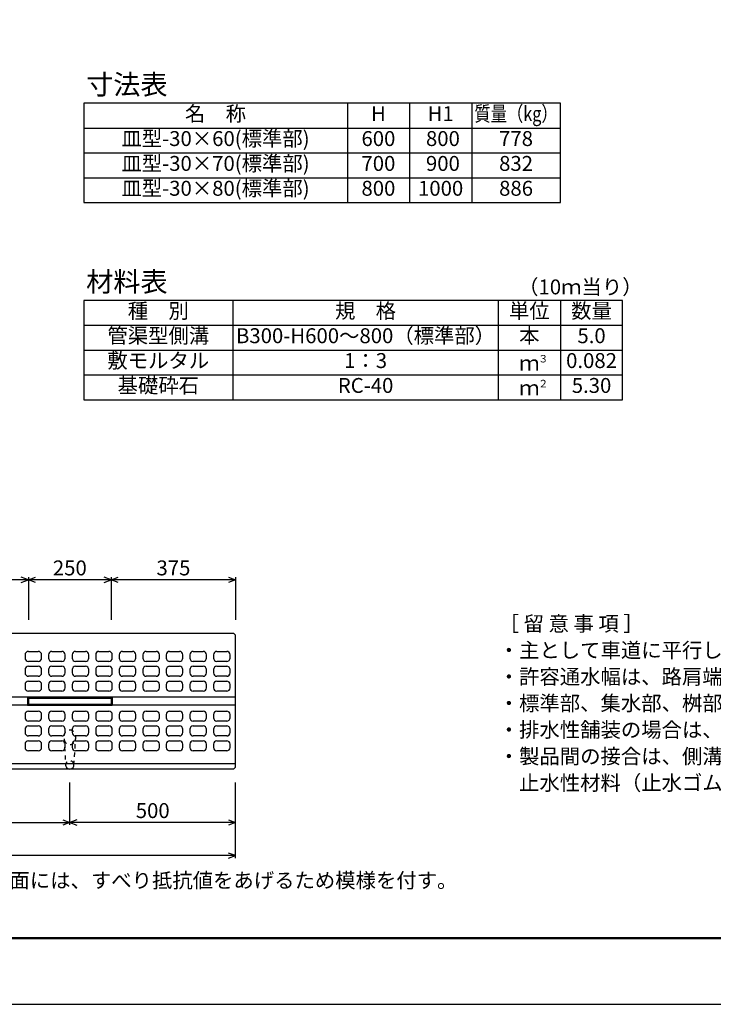
# Model space of a CAD drawing. Extents: x 0 to 25200, y 0 to 11880.
# Drawn here: x 3195 to 5286, y 0 to 2970 of the extents above; entities that cross this region are included whole.
import ezdxf
from ezdxf.enums import TextEntityAlignment as Align

# ---------------------------------------------------------------- set-up
doc = ezdxf.new("R2010")
doc.units = 0
doc.header["$LTSCALE"] = 20
doc.header["$MEASUREMENT"] = 0
doc.linetypes.add('DASHED1', pattern=[2.5, 1.25, -1.25])
doc.layers.get('Defpoints').update_dxf_attribs({"color": 5, "linetype": 'CONTINUOUS'})
for name, color, linetype in [('DIM', 7, 'CONTINUOUS'), ('HATCH', 6, 'CONTINUOUS'), ('HYO', 3, 'CONTINUOUS'), ('HYO2', 4, 'CONTINUOUS'), ('OUTLINE', 3, 'CONTINUOUS'), ('OUTLINE2', 4, 'CONTINUOUS'), ('TXT', 7, 'CONTINUOUS')]:
    doc.layers.add(name, color=color, linetype=linetype)
doc.layers.add('WAKU', color=3, linetype='CONTINUOUS', lineweight=13)
doc.styles.get("Standard").update_dxf_attribs({"font": 'MS Gothic.ttf'})

msp = doc.modelspace()

# ---------------------------------------------------------------- linework, layer by layer
at = {"layer": 'Defpoints', "linetype": 'Continuous'}
msp.add_lwpolyline([(0, 0), (8400, 0), (8400, 5940), (0, 5940)], close=True, dxfattribs=at)
at = {"layer": 'DIM', "linetype": 'Continuous'}
for p, q in [((3220.7, 1280.5), (2470.7, 1280.5)), ((3220.7, 1280.5), (3199.5, 1288.2)), ((3199.5, 1272.8), (3220.7, 1280.5)), ((3220.7, 1280.5), (3241.8, 1288.2)), ((3220.7, 1288), (3220.7, 1159.5)), ((3470.7, 1280.5), (3220.7, 1280.5)), ((3241.8, 1272.8), (3220.7, 1280.5)), ((3470.7, 1280.5), (3449.5, 1288.2)), ((3449.5, 1272.8), (3470.7, 1280.5)), ((3470.7, 1280.5), (3491.8, 1288.2)), ((3470.7, 1288), (3470.7, 1159.5)), ((3845.7, 1280.5), (3470.7, 1280.5)), ((3491.8, 1272.8), (3470.7, 1280.5)), ((3824.5, 1288.2), (3845.7, 1280.5)), ((3845.7, 1280.5), (3824.5, 1272.8)), ((3845.7, 1288), (3845.7, 1159.5)), ((3345.7, 541), (3345.7, 669.5)), ((3845.7, 441), (3845.7, 669.5)), ((2345.7, 548.5), (3345.7, 548.5)), ((3324.5, 556.2), (3345.7, 548.5)), ((3345.7, 548.5), (3324.5, 540.8)), ((3366.8, 556.2), (3345.7, 548.5)), ((3845.7, 548.5), (3345.7, 548.5)), ((3345.7, 548.5), (3366.8, 540.8)), ((3824.5, 556.2), (3845.7, 548.5)), ((3845.7, 548.5), (3824.5, 540.8)), ((3845.7, 448.5), (1845.7, 448.5)), ((3845.7, 448.5), (3824.5, 456.2)), ((3824.5, 440.8), (3845.7, 448.5))]:
    msp.add_line(p, q, dxfattribs=at)
at = {"layer": 'HATCH', "linetype": 'Continuous'}
for p, q in [((3210.7, 1054.5), (3210.7, 1044.5)), ((3220.7, 1064.5), (3250.7, 1064.5)), ((3260.7, 1044.5), (3260.7, 1054.5)), ((3281.7, 1054.5), (3281.7, 1044.5)), ((3291.7, 1064.5), (3321.7, 1064.5)), ((3331.7, 1044.5), (3331.7, 1054.5)), ((3352.7, 1054.5), (3352.7, 1044.5)), ((3362.7, 1064.5), (3392.7, 1064.5)), ((3402.7, 1044.5), (3402.7, 1054.5)), ((3423.7, 1054.5), (3423.7, 1044.5)), ((3433.7, 1064.5), (3463.7, 1064.5)), ((3473.7, 1044.5), (3473.7, 1054.5)), ((3494.7, 1054.5), (3494.7, 1044.5)), ((3504.7, 1064.5), (3534.7, 1064.5)), ((3544.7, 1044.5), (3544.7, 1054.5)), ((3565.7, 1054.5), (3565.7, 1044.5)), ((3575.7, 1064.5), (3605.7, 1064.5)), ((3615.7, 1044.5), (3615.7, 1054.5)), ((3636.7, 1054.5), (3636.7, 1044.5)), ((3646.7, 1064.5), (3676.7, 1064.5)), ((3686.7, 1044.5), (3686.7, 1054.5)), ((3707.7, 1054.5), (3707.7, 1044.5)), ((3717.7, 1064.5), (3747.7, 1064.5)), ((3757.7, 1044.5), (3757.7, 1054.5)), ((3778.7, 1054.5), (3778.7, 1044.5)), ((3788.7, 1064.5), (3818.7, 1064.5)), ((3828.7, 1044.5), (3828.7, 1054.5)), ((3250.7, 1034.5), (3220.7, 1034.5)), ((3220.7, 1019.5), (3250.7, 1019.5)), ((3321.7, 1034.5), (3291.7, 1034.5)), ((3291.7, 1019.5), (3321.7, 1019.5)), ((3392.7, 1034.5), (3362.7, 1034.5)), ((3362.7, 1019.5), (3392.7, 1019.5)), ((3463.7, 1034.5), (3433.7, 1034.5)), ((3433.7, 1019.5), (3463.7, 1019.5)), ((3534.7, 1034.5), (3504.7, 1034.5)), ((3504.7, 1019.5), (3534.7, 1019.5)), ((3605.7, 1034.5), (3575.7, 1034.5)), ((3575.7, 1019.5), (3605.7, 1019.5)), ((3676.7, 1034.5), (3646.7, 1034.5)), ((3646.7, 1019.5), (3676.7, 1019.5)), ((3747.7, 1034.5), (3717.7, 1034.5)), ((3717.7, 1019.5), (3747.7, 1019.5)), ((3818.7, 1034.5), (3788.7, 1034.5)), ((3788.7, 1019.5), (3818.7, 1019.5)), ((3210.7, 1009.5), (3210.7, 999.5)), ((3250.7, 989.5), (3220.7, 989.5)), ((3260.7, 999.5), (3260.7, 1009.5)), ((3281.7, 1009.5), (3281.7, 999.5)), ((3321.7, 989.5), (3291.7, 989.5)), ((3331.7, 999.5), (3331.7, 1009.5)), ((3352.7, 1009.5), (3352.7, 999.5)), ((3392.7, 989.5), (3362.7, 989.5)), ((3402.7, 999.5), (3402.7, 1009.5)), ((3423.7, 1009.5), (3423.7, 999.5)), ((3463.7, 989.5), (3433.7, 989.5)), ((3473.7, 999.5), (3473.7, 1009.5)), ((3494.7, 1009.5), (3494.7, 999.5)), ((3534.7, 989.5), (3504.7, 989.5)), ((3544.7, 999.5), (3544.7, 1009.5)), ((3565.7, 1009.5), (3565.7, 999.5)), ((3605.7, 989.5), (3575.7, 989.5)), ((3615.7, 999.5), (3615.7, 1009.5)), ((3636.7, 1009.5), (3636.7, 999.5)), ((3676.7, 989.5), (3646.7, 989.5)), ((3686.7, 999.5), (3686.7, 1009.5)), ((3707.7, 1009.5), (3707.7, 999.5)), ((3747.7, 989.5), (3717.7, 989.5)), ((3757.7, 999.5), (3757.7, 1009.5)), ((3778.7, 1009.5), (3778.7, 999.5)), ((3818.7, 989.5), (3788.7, 989.5)), ((3828.7, 999.5), (3828.7, 1009.5)), ((3210.7, 964.5), (3210.7, 954.5)), ((3220.7, 974.5), (3250.7, 974.5)), ((3260.7, 954.5), (3260.7, 964.5)), ((3281.7, 964.5), (3281.7, 954.5)), ((3291.7, 974.5), (3321.7, 974.5)), ((3331.7, 954.5), (3331.7, 964.5)), ((3352.7, 964.5), (3352.7, 954.5)), ((3362.7, 974.5), (3392.7, 974.5)), ((3402.7, 954.5), (3402.7, 964.5)), ((3423.7, 964.5), (3423.7, 954.5)), ((3433.7, 974.5), (3463.7, 974.5)), ((3473.7, 954.5), (3473.7, 964.5)), ((3494.7, 964.5), (3494.7, 954.5)), ((3504.7, 974.5), (3534.7, 974.5)), ((3544.7, 954.5), (3544.7, 964.5)), ((3565.7, 964.5), (3565.7, 954.5)), ((3575.7, 974.5), (3605.7, 974.5)), ((3615.7, 954.5), (3615.7, 964.5)), ((3636.7, 964.5), (3636.7, 954.5)), ((3646.7, 974.5), (3676.7, 974.5)), ((3686.7, 954.5), (3686.7, 964.5)), ((3707.7, 964.5), (3707.7, 954.5)), ((3717.7, 974.5), (3747.7, 974.5)), ((3757.7, 954.5), (3757.7, 964.5)), ((3778.7, 964.5), (3778.7, 954.5)), ((3788.7, 974.5), (3818.7, 974.5)), ((3828.7, 954.5), (3828.7, 964.5)), ((3250.7, 944.5), (3220.7, 944.5)), ((3321.7, 944.5), (3291.7, 944.5)), ((3392.7, 944.5), (3362.7, 944.5)), ((3463.7, 944.5), (3433.7, 944.5)), ((3534.7, 944.5), (3504.7, 944.5)), ((3605.7, 944.5), (3575.7, 944.5)), ((3676.7, 944.5), (3646.7, 944.5)), ((3747.7, 944.5), (3717.7, 944.5)), ((3818.7, 944.5), (3788.7, 944.5)), ((3210.7, 874.5), (3210.7, 864.5)), ((3220.7, 884.5), (3250.7, 884.5)), ((3260.7, 864.5), (3260.7, 874.5)), ((3281.7, 874.5), (3281.7, 864.5)), ((3291.7, 884.5), (3321.7, 884.5)), ((3331.7, 864.5), (3331.7, 874.5)), ((3352.7, 874.5), (3352.7, 864.5)), ((3362.7, 884.5), (3392.7, 884.5)), ((3402.7, 864.5), (3402.7, 874.5)), ((3423.7, 874.5), (3423.7, 864.5)), ((3433.7, 884.5), (3463.7, 884.5)), ((3473.7, 864.5), (3473.7, 874.5)), ((3494.7, 874.5), (3494.7, 864.5)), ((3504.7, 884.5), (3534.7, 884.5)), ((3544.7, 864.5), (3544.7, 874.5)), ((3565.7, 874.5), (3565.7, 864.5)), ((3575.7, 884.5), (3605.7, 884.5)), ((3615.7, 864.5), (3615.7, 874.5)), ((3636.7, 874.5), (3636.7, 864.5)), ((3646.7, 884.5), (3676.7, 884.5)), ((3686.7, 864.5), (3686.7, 874.5)), ((3707.7, 874.5), (3707.7, 864.5)), ((3717.7, 884.5), (3747.7, 884.5)), ((3757.7, 864.5), (3757.7, 874.5)), ((3778.7, 874.5), (3778.7, 864.5)), ((3788.7, 884.5), (3818.7, 884.5)), ((3828.7, 864.5), (3828.7, 874.5)), ((3250.7, 854.5), (3220.7, 854.5)), ((3220.7, 839.5), (3250.7, 839.5)), ((3321.7, 854.5), (3291.7, 854.5)), ((3291.7, 839.5), (3321.7, 839.5)), ((3392.7, 854.5), (3362.7, 854.5)), ((3362.7, 839.5), (3392.7, 839.5)), ((3463.7, 854.5), (3433.7, 854.5)), ((3433.7, 839.5), (3463.7, 839.5)), ((3534.7, 854.5), (3504.7, 854.5)), ((3504.7, 839.5), (3534.7, 839.5)), ((3605.7, 854.5), (3575.7, 854.5)), ((3575.7, 839.5), (3605.7, 839.5)), ((3676.7, 854.5), (3646.7, 854.5)), ((3646.7, 839.5), (3676.7, 839.5)), ((3747.7, 854.5), (3717.7, 854.5)), ((3717.7, 839.5), (3747.7, 839.5)), ((3818.7, 854.5), (3788.7, 854.5)), ((3788.7, 839.5), (3818.7, 839.5)), ((3210.7, 829.5), (3210.7, 819.5)), ((3250.7, 809.5), (3220.7, 809.5)), ((3260.7, 819.5), (3260.7, 829.5)), ((3281.7, 829.5), (3281.7, 819.5)), ((3321.7, 809.5), (3291.7, 809.5)), ((3331.7, 819.5), (3331.7, 829.5)), ((3352.7, 829.5), (3352.7, 819.5)), ((3392.7, 809.5), (3362.7, 809.5)), ((3402.7, 819.5), (3402.7, 829.5)), ((3423.7, 829.5), (3423.7, 819.5)), ((3463.7, 809.5), (3433.7, 809.5)), ((3473.7, 819.5), (3473.7, 829.5)), ((3494.7, 829.5), (3494.7, 819.5)), ((3534.7, 809.5), (3504.7, 809.5)), ((3544.7, 819.5), (3544.7, 829.5)), ((3565.7, 829.5), (3565.7, 819.5)), ((3605.7, 809.5), (3575.7, 809.5)), ((3615.7, 819.5), (3615.7, 829.5)), ((3636.7, 829.5), (3636.7, 819.5)), ((3676.7, 809.5), (3646.7, 809.5)), ((3686.7, 819.5), (3686.7, 829.5)), ((3707.7, 829.5), (3707.7, 819.5)), ((3747.7, 809.5), (3717.7, 809.5)), ((3757.7, 819.5), (3757.7, 829.5)), ((3778.7, 829.5), (3778.7, 819.5)), ((3818.7, 809.5), (3788.7, 809.5)), ((3828.7, 819.5), (3828.7, 829.5)), ((3210.7, 784.5), (3210.7, 774.5)), ((3220.7, 794.5), (3250.7, 794.5)), ((3260.7, 774.5), (3260.7, 784.5)), ((3281.7, 784.5), (3281.7, 774.5)), ((3291.7, 794.5), (3321.7, 794.5)), ((3331.7, 774.5), (3331.7, 784.5)), ((3352.7, 784.5), (3352.7, 774.5)), ((3362.7, 794.5), (3392.7, 794.5)), ((3402.7, 774.5), (3402.7, 784.5)), ((3423.7, 784.5), (3423.7, 774.5)), ((3433.7, 794.5), (3463.7, 794.5)), ((3473.7, 774.5), (3473.7, 784.5)), ((3494.7, 784.5), (3494.7, 774.5)), ((3504.7, 794.5), (3534.7, 794.5)), ((3544.7, 774.5), (3544.7, 784.5)), ((3565.7, 784.5), (3565.7, 774.5)), ((3575.7, 794.5), (3605.7, 794.5)), ((3615.7, 774.5), (3615.7, 784.5)), ((3636.7, 784.5), (3636.7, 774.5)), ((3646.7, 794.5), (3676.7, 794.5)), ((3686.7, 774.5), (3686.7, 784.5)), ((3707.7, 784.5), (3707.7, 774.5)), ((3717.7, 794.5), (3747.7, 794.5)), ((3757.7, 774.5), (3757.7, 784.5)), ((3778.7, 784.5), (3778.7, 774.5)), ((3788.7, 794.5), (3818.7, 794.5)), ((3828.7, 774.5), (3828.7, 784.5)), ((3250.7, 764.5), (3220.7, 764.5)), ((3321.7, 764.5), (3291.7, 764.5)), ((3392.7, 764.5), (3362.7, 764.5)), ((3463.7, 764.5), (3433.7, 764.5)), ((3534.7, 764.5), (3504.7, 764.5)), ((3605.7, 764.5), (3575.7, 764.5)), ((3676.7, 764.5), (3646.7, 764.5)), ((3747.7, 764.5), (3717.7, 764.5)), ((3818.7, 764.5), (3788.7, 764.5))]:
    msp.add_line(p, q, dxfattribs=at)
for centre, start, end in [((3220.7, 1054.5), 90, 180), ((3220.7, 1044.5), 180, 270), ((3250.7, 1054.5), 0, 90), ((3250.7, 1044.5), 270, 0), ((3291.7, 1054.5), 90, 180), ((3291.7, 1044.5), 180, 270), ((3321.7, 1054.5), 0, 90), ((3321.7, 1044.5), 270, 0), ((3362.7, 1054.5), 90, 180), ((3362.7, 1044.5), 180, 270), ((3392.7, 1054.5), 0, 90), ((3392.7, 1044.5), 270, 0), ((3433.7, 1054.5), 90, 180), ((3433.7, 1044.5), 180, 270), ((3463.7, 1054.5), 0, 90), ((3463.7, 1044.5), 270, 0), ((3504.7, 1054.5), 90, 180), ((3504.7, 1044.5), 180, 270), ((3534.7, 1054.5), 0, 90), ((3534.7, 1044.5), 270, 0), ((3575.7, 1054.5), 90, 180), ((3575.7, 1044.5), 180, 270), ((3605.7, 1054.5), 0, 90), ((3605.7, 1044.5), 270, 0), ((3646.7, 1054.5), 90, 180), ((3646.7, 1044.5), 180, 270), ((3676.7, 1054.5), 0, 90), ((3676.7, 1044.5), 270, 0), ((3717.7, 1054.5), 90, 180), ((3717.7, 1044.5), 180, 270), ((3747.7, 1054.5), 0, 90), ((3747.7, 1044.5), 270, 0), ((3788.7, 1054.5), 90, 180), ((3788.7, 1044.5), 180, 270), ((3818.7, 1054.5), 0, 90), ((3818.7, 1044.5), 270, 0), ((3220.7, 1009.5), 90, 180), ((3250.7, 1009.5), 0, 90), ((3291.7, 1009.5), 90, 180), ((3321.7, 1009.5), 0, 90), ((3362.7, 1009.5), 90, 180), ((3392.7, 1009.5), 0, 90), ((3433.7, 1009.5), 90, 180), ((3463.7, 1009.5), 0, 90), ((3504.7, 1009.5), 90, 180), ((3534.7, 1009.5), 0, 90), ((3575.7, 1009.5), 90, 180), ((3605.7, 1009.5), 0, 90), ((3646.7, 1009.5), 90, 180), ((3676.7, 1009.5), 0, 90), ((3717.7, 1009.5), 90, 180), ((3747.7, 1009.5), 0, 90), ((3788.7, 1009.5), 90, 180), ((3818.7, 1009.5), 0, 90), ((3220.7, 999.5), 180, 270), ((3250.7, 999.5), 270, 0), ((3291.7, 999.5), 180, 270), ((3321.7, 999.5), 270, 0), ((3362.7, 999.5), 180, 270), ((3392.7, 999.5), 270, 0), ((3433.7, 999.5), 180, 270), ((3463.7, 999.5), 270, 0), ((3504.7, 999.5), 180, 270), ((3534.7, 999.5), 270, 0), ((3575.7, 999.5), 180, 270), ((3605.7, 999.5), 270, 0), ((3646.7, 999.5), 180, 270), ((3676.7, 999.5), 270, 0), ((3717.7, 999.5), 180, 270), ((3747.7, 999.5), 270, 0), ((3788.7, 999.5), 180, 270), ((3818.7, 999.5), 270, 0), ((3220.7, 964.5), 90, 180), ((3220.7, 954.5), 180, 270), ((3250.7, 964.5), 0, 90), ((3250.7, 954.5), 270, 0), ((3291.7, 964.5), 90, 180), ((3291.7, 954.5), 180, 270), ((3321.7, 964.5), 0, 90), ((3321.7, 954.5), 270, 0), ((3362.7, 964.5), 90, 180), ((3362.7, 954.5), 180, 270), ((3392.7, 964.5), 0, 90), ((3392.7, 954.5), 270, 0), ((3433.7, 964.5), 90, 180), ((3433.7, 954.5), 180, 270), ((3463.7, 964.5), 0, 90), ((3463.7, 954.5), 270, 0), ((3504.7, 964.5), 90, 180), ((3504.7, 954.5), 180, 270), ((3534.7, 964.5), 0, 90), ((3534.7, 954.5), 270, 0), ((3575.7, 964.5), 90, 180), ((3575.7, 954.5), 180, 270), ((3605.7, 964.5), 0, 90), ((3605.7, 954.5), 270, 0), ((3646.7, 964.5), 90, 180), ((3646.7, 954.5), 180, 270), ((3676.7, 964.5), 0, 90), ((3676.7, 954.5), 270, 0), ((3717.7, 964.5), 90, 180), ((3717.7, 954.5), 180, 270), ((3747.7, 964.5), 0, 90), ((3747.7, 954.5), 270, 0), ((3788.7, 964.5), 90, 180), ((3788.7, 954.5), 180, 270), ((3818.7, 964.5), 0, 90), ((3818.7, 954.5), 270, 0), ((3220.7, 874.5), 90, 180), ((3220.7, 864.5), 180, 270), ((3250.7, 874.5), 0, 90), ((3250.7, 864.5), 270, 0), ((3291.7, 874.5), 90, 180), ((3291.7, 864.5), 180, 270), ((3321.7, 874.5), 0, 90), ((3321.7, 864.5), 270, 0), ((3362.7, 874.5), 90, 180), ((3362.7, 864.5), 180, 270), ((3392.7, 874.5), 0, 90), ((3392.7, 864.5), 270, 0), ((3433.7, 874.5), 90, 180), ((3433.7, 864.5), 180, 270), ((3463.7, 874.5), 0, 90), ((3463.7, 864.5), 270, 0), ((3504.7, 874.5), 90, 180), ((3504.7, 864.5), 180, 270), ((3534.7, 874.5), 0, 90), ((3534.7, 864.5), 270, 0), ((3575.7, 874.5), 90, 180), ((3575.7, 864.5), 180, 270), ((3605.7, 874.5), 0, 90), ((3605.7, 864.5), 270, 0), ((3646.7, 874.5), 90, 180), ((3646.7, 864.5), 180, 270), ((3676.7, 874.5), 0, 90), ((3676.7, 864.5), 270, 0), ((3717.7, 874.5), 90, 180), ((3717.7, 864.5), 180, 270), ((3747.7, 874.5), 0, 90), ((3747.7, 864.5), 270, 0), ((3788.7, 874.5), 90, 180), ((3788.7, 864.5), 180, 270), ((3818.7, 874.5), 0, 90), ((3818.7, 864.5), 270, 0), ((3220.7, 829.5), 90, 180), ((3250.7, 829.5), 0, 90), ((3291.7, 829.5), 90, 180), ((3321.7, 829.5), 0, 90), ((3362.7, 829.5), 90, 180), ((3392.7, 829.5), 0, 90), ((3433.7, 829.5), 90, 180), ((3463.7, 829.5), 0, 90), ((3504.7, 829.5), 90, 180), ((3534.7, 829.5), 0, 90), ((3575.7, 829.5), 90, 180), ((3605.7, 829.5), 0, 90), ((3646.7, 829.5), 90, 180), ((3676.7, 829.5), 0, 90), ((3717.7, 829.5), 90, 180), ((3747.7, 829.5), 0, 90), ((3788.7, 829.5), 90, 180), ((3818.7, 829.5), 0, 90), ((3220.7, 819.5), 180, 270), ((3250.7, 819.5), 270, 0), ((3291.7, 819.5), 180, 270), ((3321.7, 819.5), 270, 0), ((3362.7, 819.5), 180, 270), ((3392.7, 819.5), 270, 0), ((3433.7, 819.5), 180, 270), ((3463.7, 819.5), 270, 0), ((3504.7, 819.5), 180, 270), ((3534.7, 819.5), 270, 0), ((3575.7, 819.5), 180, 270), ((3605.7, 819.5), 270, 0), ((3646.7, 819.5), 180, 270), ((3676.7, 819.5), 270, 0), ((3717.7, 819.5), 180, 270), ((3747.7, 819.5), 270, 0), ((3788.7, 819.5), 180, 270), ((3818.7, 819.5), 270, 0), ((3220.7, 784.5), 90, 180), ((3220.7, 774.5), 180, 270), ((3250.7, 784.5), 0, 90), ((3250.7, 774.5), 270, 0), ((3291.7, 784.5), 90, 180), ((3291.7, 774.5), 180, 270), ((3321.7, 784.5), 0, 90), ((3321.7, 774.5), 270, 0), ((3362.7, 784.5), 90, 180), ((3362.7, 774.5), 180, 270), ((3392.7, 784.5), 0, 90), ((3392.7, 774.5), 270, 0), ((3433.7, 784.5), 90, 180), ((3433.7, 774.5), 180, 270), ((3463.7, 784.5), 0, 90), ((3463.7, 774.5), 270, 0), ((3504.7, 784.5), 90, 180), ((3504.7, 774.5), 180, 270), ((3534.7, 784.5), 0, 90), ((3534.7, 774.5), 270, 0), ((3575.7, 784.5), 90, 180), ((3575.7, 774.5), 180, 270), ((3605.7, 784.5), 0, 90), ((3605.7, 774.5), 270, 0), ((3646.7, 784.5), 90, 180), ((3646.7, 774.5), 180, 270), ((3676.7, 784.5), 0, 90), ((3676.7, 774.5), 270, 0), ((3717.7, 784.5), 90, 180), ((3717.7, 774.5), 180, 270), ((3747.7, 784.5), 0, 90), ((3747.7, 774.5), 270, 0), ((3788.7, 784.5), 90, 180), ((3788.7, 774.5), 180, 270), ((3818.7, 784.5), 0, 90), ((3818.7, 774.5), 270, 0)]:
    msp.add_arc(centre, 10, start, end, dxfattribs=at)
at = {"layer": 'HYO', "linetype": 'Continuous'}
for p, q in [((4182.5, 2718.1), (4182.5, 2418.1)), ((4370, 2718.1), (4370, 2418.1)), ((4557.5, 2718.1), (4557.5, 2418.1)), ((3387.5, 2643.1), (4825, 2643.1)), ((3837.5, 2123.4), (3837.5, 1823.4)), ((4637.5, 2123.4), (4637.5, 1823.4)), ((4825, 2123.4), (4825, 1823.4)), ((3387.5, 2048.4), (5012.5, 2048.4))]:
    msp.add_line(p, q, dxfattribs=at)
for points in [[(3387.5, 2418.1), (4825, 2418.1), (4825, 2718.1), (3387.5, 2718.1)], [(3387.5, 1823.4), (5012.5, 1823.4), (5012.5, 2123.4), (3387.5, 2123.4)]]:
    msp.add_lwpolyline(points, close=True, dxfattribs=at)
at = {"layer": 'HYO2', "linetype": 'Continuous'}
for p, q in [((3387.5, 2568.1), (4825, 2568.1)), ((3387.5, 2493.1), (4825, 2493.1)), ((3387.5, 1973.4), (5012.5, 1973.4)), ((3387.5, 1898.4), (5012.5, 1898.4))]:
    msp.add_line(p, q, dxfattribs=at)
at = {"layer": 'OUTLINE', "linetype": 'Continuous'}
for p, q in [((1851.7, 1119.5), (3839.7, 1119.5)), ((3839.7, 1119.5), (3845.7, 1113.5)), ((3845.7, 715.5), (3845.7, 1113.5)), ((3217.7, 926.5), (3217.7, 902.5)), ((3220.7, 923.5), (3217.7, 926.5)), ((3217.7, 926.5), (3473.7, 926.5)), ((3220.7, 923.5), (3470.7, 923.5)), ((3220.7, 923.5), (3220.7, 905.5)), ((3470.7, 923.5), (3473.7, 926.5)), ((3470.7, 923.5), (3470.7, 905.5)), ((3473.7, 926.5), (3473.7, 902.5)), ((3217.7, 902.5), (3220.7, 905.5)), ((3217.7, 902.5), (3473.7, 902.5)), ((3220.7, 905.5), (3470.7, 905.5)), ((3470.7, 905.5), (3473.7, 902.5)), ((3845.7, 725.5), (1845.7, 725.5)), ((3839.7, 709.5), (3845.7, 715.5)), ((3839.7, 709.5), (1851.7, 709.5))]:
    msp.add_line(p, q, dxfattribs=at)
at = {"layer": 'OUTLINE2', "linetype": 'Continuous'}
for p, q in [((3845.7, 926.5), (1845.7, 926.5)), ((3845.7, 902.5), (1845.7, 902.5))]:
    msp.add_line(p, q, dxfattribs=at)
at = {"layer": 'OUTLINE2', "linetype": 'DASHED1', "ltscale": 0.5}
for p, q in [((3328.2, 800.5), (3333.2, 722)), ((3358.2, 722), (3363.2, 800.5))]:
    msp.add_line(p, q, dxfattribs=at)
at = {"layer": 'OUTLINE2', "linetype": 'Continuous', "ltscale": 0.5}
msp.add_arc((3345.7, 722), 12.5, 163.7398, 16.2602, dxfattribs=at)
at = {"layer": 'OUTLINE2', "linetype": 'DASHED1', "ltscale": 0.5}
msp.add_arc((3345.7, 722), 12.5, 16.2602, 163.7398, dxfattribs=at)
msp.add_ellipse((3345.7, 805.5), major_axis=(0, 22.8), ratio=0.769231, dxfattribs=at)
at = {"layer": 'WAKU', "linetype": 'Continuous', "lineweight": 50}
msp.add_lwpolyline([(200, 200), (8200, 200), (8200, 5740), (200, 5740)], close=True, dxfattribs=at)

# ---------------------------------------------------------------- texts
at = {"layer": 'DIM'}
for s, p in [('250', (3345.7, 1310.5)), ('375', (3658.2, 1310.5)), ('500', (3595.7, 578.5))]:
    msp.add_text(s, height=45, dxfattribs=at).set_placement(p, align=Align.MIDDLE)
at = {"layer": 'TXT'}
for s, height, p in [('寸法表', 60, (3395, 2744.4)), ('材料表', 60, (3395, 2149.6)), ('（10ｍ当り）', 45, (4697.5, 2141.4)), ('３', 22.5, (4757.9, 1936.1)), ('２', 22.5, (4757.9, 1861.1)), ('［ 留 意 事 項 ］', 45, (4638.9, 1125.6)), ('・主として車道に平行して設置するものとする。', 45, (4638.9, 1045.6)), ('・許容通水幅は、路肩端部（境界ブロックとの交点）から車道側～１ｍとする。', 45, (4638.9, 965.6)), ('・標準部、集水部、桝部の配置の組み合わせにより必要な排水能力を確保すること。', 45, (4638.9, 885.6)), ('・排水性舗装の場合は、浸透させた路面排水を排水するための側方排水孔を設けること。', 45, (4638.9, 805.6)), ('・製品間の接合は、側溝に相互の一体性を確保し、接続部は十分な止水効果がある', 45, (4638.9, 725.6)), ('\u3000止水性材料（止水ゴムスポンジ）による接合とする。', 45, (4638.9, 645.6)), ('※上部縁塊上面には、すべり抵抗値をあげるため模様を付す。', 45, (2795.4, 351.3))]:
    msp.add_text(s, height=height, dxfattribs=at).set_placement(p)
for s, p in [('名\u3000称', (3785, 2680.6)), ('H', (4276.2, 2680.6)), ('H1', (4463.8, 2680.6)), ('皿型-30×60(標準部)', (3785, 2605.6)), ('600', (4276.2, 2605.6)), (' 800', (4463.8, 2605.6)), ('778', (4691.2, 2605.6)), ('皿型-30×70(標準部)', (3785, 2530.6)), ('700', (4276.2, 2530.6)), (' 900', (4463.8, 2530.6)), ('832', (4691.2, 2530.6)), ('皿型-30×80(標準部)', (3785, 2455.6)), ('800', (4276.2, 2455.6)), ('1000', (4463.8, 2455.6)), ('886', (4691.2, 2455.6)), ('種\u3000別', (3612.5, 2085.9)), ('規\u3000格', (4237.5, 2085.9)), ('単位', (4731.2, 2085.9)), ('数量', (4918.8, 2085.9)), ('管渠型側溝', (3612.5, 2010.9)), ('B300-H600～800（標準部）', (4237.5, 2010.9)), ('本', (4731.2, 2010.9)), ('5.0', (4918.8, 2010.9)), ('敷モルタル', (3612.5, 1935.9)), ('1：3', (4237.5, 1935.9)), ('0.082', (4918.8, 1935.9)), ('ｍ', (4731.2, 1928.4)), ('基礎砕石', (3612.5, 1860.9)), ('RC-40', (4237.5, 1860.9)), ('5.30', (4918.8, 1860.9)), ('ｍ', (4731.2, 1853.4))]:
    msp.add_text(s, height=45, dxfattribs=at).set_placement(p, align=Align.MIDDLE)
at = {"layer": 'TXT', "width": 0.8}
msp.add_text('質量（kg）', height=45, dxfattribs=at).set_placement((4691.2, 2680.6), align=Align.MIDDLE)

doc.saveas('drawing.dxf')
